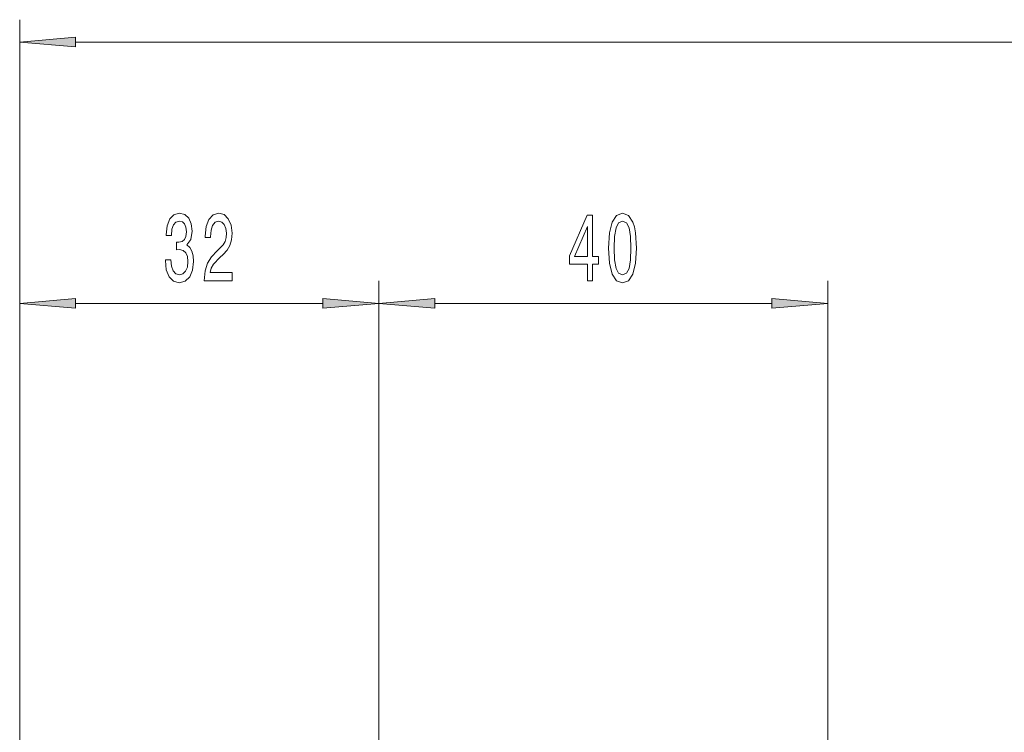
# Model space of a CAD drawing. Extents: x 0 to 420, y 0 to 297.
# Drawn here: x 171 to 215, y 183 to 215 of the extents above; entities that cross this region are included whole.
import ezdxf

# ---------------------------------------------------------------- set-up
doc = ezdxf.new("R2010")
doc.units = 0
doc.linetypes.add('DASHDOT', pattern=[18.5, 12, -3, 0.5, -3])

msp = doc.modelspace()

# ---------------------------------------------------------------- linework, layer by layer
at = {"color": 7, "lineweight": 13}
for p, q in [((171.329407, 176.130661), (171.329407, 214.502411)), ((173.819885, 213.502411), (340.838928, 213.502411)), ((171.329407, 176.130661), (171.329407, 202.855087)), ((187.329407, 183.088531), (187.329407, 202.855087)), ((187.329407, 183.088531), (187.329407, 202.855087)), ((207.329407, 183.088531), (207.329407, 202.855087)), ((173.819885, 201.855087), (184.838928, 201.855087)), ((189.819885, 201.855087), (204.838928, 201.855087))]:
    msp.add_line(p, q, dxfattribs=at)
at = {"color": 7, "linetype": 'DASHDOT', "lineweight": 13, "ltscale": 0.212363}
for p, q in [((187.329407, 183.088531), (187.329407, 174.594025)), ((207.329407, 183.088531), (207.329407, 174.594025))]:
    msp.add_line(p, q, dxfattribs=at)
at = {"color": 7, "lineweight": 13}
for points in [[(173.819885, 213.720306), (171.329407, 213.502411), (173.819885, 213.284515)], [(177.820114, 203.797455), (177.820114, 203.767197), (177.861603, 203.352203), (177.983521, 203.04097), (178.175446, 202.842117), (178.429626, 202.768631), (178.699371, 202.842117), (178.901672, 203.032318), (179.031342, 203.334915), (179.078033, 203.723969), (179.057281, 203.979004), (179.000229, 204.186493), (178.90686, 204.346436), (178.782364, 204.463165), (178.950958, 204.696594), (179.010605, 205.068344), (178.971695, 205.405518), (178.860168, 205.660568), (178.678619, 205.820511), (178.429626, 205.876709), (178.196198, 205.807541), (178.017242, 205.61734), (177.900513, 205.314743), (177.861603, 204.91272), (177.861603, 204.882462), (178.092438, 204.882462), (178.11319, 205.159119), (178.180634, 205.357971), (178.289566, 205.479004), (178.442596, 205.522232), (178.577454, 205.487656), (178.676025, 205.396881), (178.735672, 205.249908), (178.759018, 205.051056), (178.735672, 204.839233), (178.673431, 204.696594), (178.564484, 204.610138), (178.416656, 204.584198), (178.315506, 204.588516), (178.315506, 204.247009), (178.442596, 204.255661), (178.605988, 204.216766), (178.727905, 204.113007), (178.800507, 203.944427), (178.826447, 203.723969), (178.797913, 203.473236), (178.722717, 203.287369), (178.603394, 203.170654), (178.44519, 203.131744), (178.281784, 203.174973), (178.162476, 203.304657), (178.08725, 203.512146), (178.058731, 203.797455)], [(179.552246, 202.855087), (180.789429, 202.855087), (180.789429, 203.226837), (179.811615, 203.226837), (179.866074, 203.430023), (179.959442, 203.598602), (180.247345, 203.905518), (180.40036, 204.035202), (180.571548, 204.221085), (180.693451, 204.437225), (180.763489, 204.692261), (180.789429, 204.981888), (180.745331, 205.345001), (180.623413, 205.63031), (180.436676, 205.811859), (180.195465, 205.876709), (179.946472, 205.803223), (179.757141, 205.600037), (179.635239, 205.275833), (179.59375, 204.847885), (179.59375, 204.787369), (179.829773, 204.787369), (179.829773, 204.821945), (179.853104, 205.115891), (179.923126, 205.332031), (180.034668, 205.470367), (180.182495, 205.517914), (180.332932, 205.474686), (180.444458, 205.366608), (180.51709, 205.198029), (180.54303, 204.986206), (180.524872, 204.787369), (180.475586, 204.618774), (180.392578, 204.471802), (180.278473, 204.342117), (180.125443, 204.203796), (179.871262, 203.935776), (179.692291, 203.650482), (179.585968, 203.304657), (179.552246, 202.868057)], [(196.616364, 202.855087), (196.849792, 202.855087), (196.849792, 203.598602), (197.106567, 203.598602), (197.106567, 203.944427), (196.849792, 203.944427), (196.849792, 205.790253), (196.61377, 205.790253), (195.825302, 203.979004), (195.825302, 203.598602), (196.616364, 203.598602)], [(197.560028, 204.320511), (197.598938, 203.64183), (197.720825, 203.157684), (197.915359, 202.863739), (198.185104, 202.768631), (198.45224, 202.863739), (198.646774, 203.157684), (198.766083, 203.64183), (198.807587, 204.320511), (198.766083, 204.994858), (198.716797, 205.262863), (198.646774, 205.483337), (198.45224, 205.777283), (198.185104, 205.876709), (197.915359, 205.777283), (197.720825, 205.479004), (197.598938, 204.994858)], [(196.043167, 203.944427), (196.616364, 205.288803), (196.616364, 203.944427)], [(197.809021, 204.320511), (197.829773, 204.843567), (197.894608, 205.219635), (198.011322, 205.440094), (198.185104, 205.517914), (198.356277, 205.440094), (198.472992, 205.219635), (198.537842, 204.843567), (198.558594, 204.320511), (198.537842, 203.793121), (198.472992, 203.417053), (198.356277, 203.196594), (198.185104, 203.123108), (198.011322, 203.196594), (197.894608, 203.417053), (197.829773, 203.793121)], [(173.819885, 202.072968), (171.329407, 201.855087), (173.819885, 201.637207)], [(184.838928, 201.637207), (187.329407, 201.855087), (184.838928, 202.072968)], [(189.819885, 202.072968), (187.329407, 201.855087), (189.819885, 201.637207)], [(204.838928, 201.637207), (207.329407, 201.855087), (204.838928, 202.072968)]]:
    msp.add_lwpolyline(points, close=True, dxfattribs=at)
for points in [[(173.819885, 213.720306), (171.329407, 213.502411), (173.819885, 213.720306), (173.819885, 213.284515)], [(173.819885, 202.072968), (171.329407, 201.855087), (173.819885, 202.072968), (173.819885, 201.637207)], [(184.838928, 201.637207), (187.329407, 201.855087), (184.838928, 201.637207), (184.838928, 202.072968)], [(189.819885, 202.072968), (187.329407, 201.855087), (189.819885, 202.072968), (189.819885, 201.637207)], [(204.838928, 201.637207), (207.329407, 201.855087), (204.838928, 201.637207), (204.838928, 202.072968)]]:
    msp.add_solid(points, dxfattribs=at)

doc.saveas('drawing.dxf')
